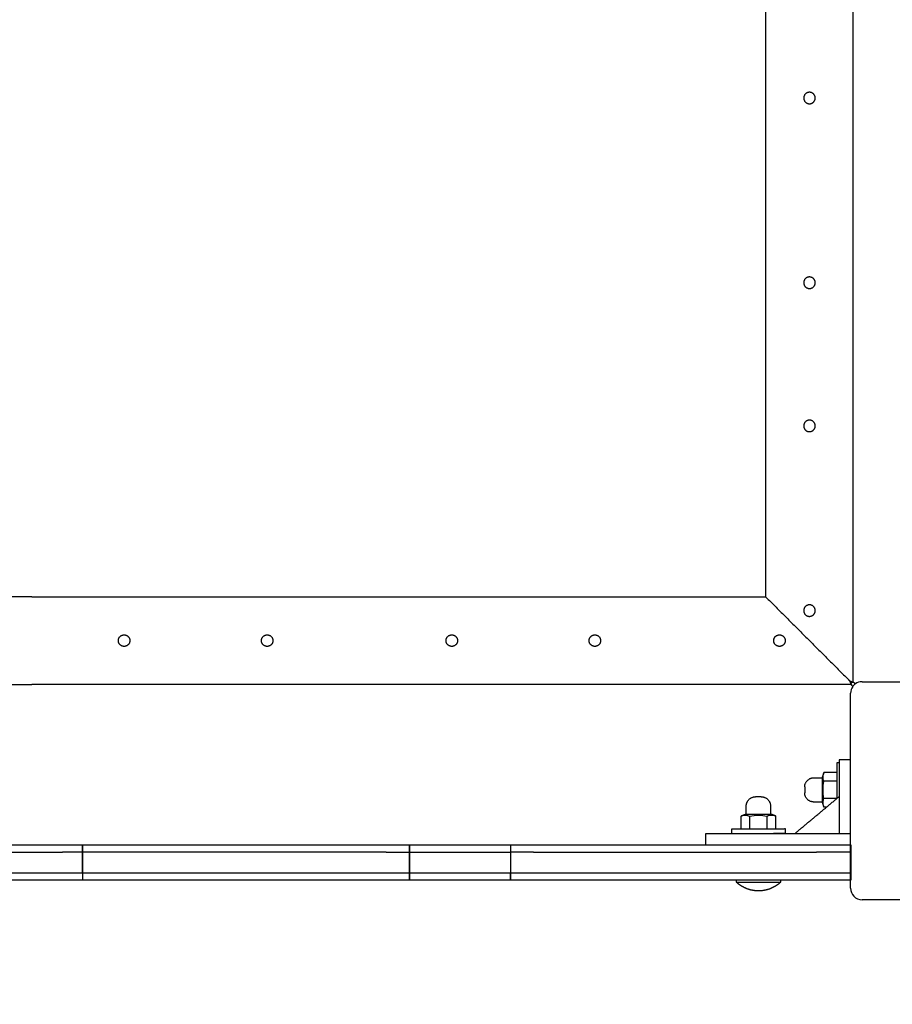
# Model space of a CAD drawing. Units: millimetres. Extents: x -6765 to 1059, y 9010 to 15848.
# Drawn here: x -2159 to -1780, y 10763 to 11189 of the extents above; entities that cross this region are included whole.
import ezdxf

# ---------------------------------------------------------------- set-up
doc = ezdxf.new("R2010")
doc.units = ezdxf.units.MM
doc.header["$MEASUREMENT"] = 0
doc.layers.add('podorys$koty', color=3, linetype='Continuous', true_color=0x00ff00)
doc.layers.add('podorys$Visible$Curves', color=7, linetype='Continuous', true_color=0x000000)
doc.styles.add('Arial', font='arial.ttf')
doc.dimstyles.new('Millimeter Small', dxfattribs={"dimscale": 50, "dimtxt": 2.5, "dimasz": 3, "dimexe": 1, "dimexo": 0.5, "dimgap": 0.8, "dimtad": 1, "dimtoh": 1, "dimdec": 0, "dimzin": 1, "dimdsep": 46, "dimtxsty": 'Arial', "dimcen": 2.5, "dimadec": 1, "dimazin": 0, "dimtfac": 1, "dimtdec": 4, "dimtix": 1, "dimtmove": 1, "dimatfit": 3, "dimfxl": 0, "dimtolj": 1, "dimtzin": 1, "dimarcsym": 0})

# ---------------------------------------------------------------- blocks, each defined once
blk = doc.blocks.new('*D2')
at = {"layer": 'Defpoints', "color": 0}
for p in [(-4144.48, 11014.41), (-1064.6, 10813.51), (-1064.6, 10309.41)]:
    blk.add_point(p, dxfattribs=at)
at = {"layer": 'podorys$koty', "color": 0, "lineweight": -2}
for p, q in [((-4144.48, 10989.41), (-4144.48, 10259.41)), ((-1064.6, 10788.51), (-1064.6, 10259.41)), ((-3994.48, 10309.41), (-1214.6, 10309.41))]:
    blk.add_line(p, q, dxfattribs=at)
at = {"layer": 'podorys$koty', "color": 0}
for points in [[(-3994.48, 10334.41), (-3994.48, 10284.41), (-4144.48, 10309.41)], [(-1214.6, 10284.41), (-1214.6, 10334.41), (-1064.6, 10309.41)]]:
    blk.add_solid(points, dxfattribs=at)
at = {"layer": 'podorys$koty', "color": 0, "insert": (-2604.54, 10413.22), "char_height": 125, "attachment_point": 5, "style": 'Arial'}
blk.add_mtext('\\A1;3080', dxfattribs=at)

msp = doc.modelspace()

# ---------------------------------------------------------------- linework, layer by layer
at = {"layer": 'podorys$Visible$Curves', "lineweight": -3}
for points, weights, degree, knots in [([(-2683.71, 9311.52), (-1875.37, 9311.52), (-1067.03, 9311.52), (432.97, 9311.52), (432.97, 10811.52), (432.97, 11257.23), (432.97, 11702.93), (432.97, 13202.93), (-1067.03, 13202.93), (-1866.18, 13202.93), (-2665.33, 13202.93), (-2898.92, 13202.93), (-3108.33, 13306.41), (-4105.26, 13799.03), (-5049.8, 13212.2), (-5994.34, 12625.36), (-5994.34, 11513.37), (-5994.34, 11261.73), (-5994.34, 11010.09), (-5994.34, 9902.56), (-5055.59, 9314.87), (-4116.84, 8727.19), (-3120.59, 9211.04), (-2913.7, 9311.52), (-2683.71, 9311.52)], [1, 1, 1, 0.707106781187, 1, 1, 1, 0.707106781187, 1, 1, 1, 0.973786537095, 1, 0.873993669476, 1, 0.873993669476, 1, 1, 1, 0.874821307022, 1, 0.874821307022, 1, 0.974556881956, 1], 2, [-21128.359757, -21128.359757, -21128.359757, -19511.677086, -19511.677086, -17155.482596, -17155.482596, -16264.071926, -16264.071926, -13907.877436, -13907.877436, -12309.576922, -12309.576922, -11850.632093, -11850.632093, -9820.890937, -9820.890937, -7791.149781, -7791.149781, -7287.867127, -7287.867127, -5264.949152, -5264.949152, -3242.031176, -3242.031176, -2789.909527, -2789.909527, -2789.909527]), ([(-1813.75, 11155.22), (-1813.75, 11152.72), (-1816.25, 11152.72), (-1818.75, 11152.72), (-1818.75, 11155.22), (-1818.75, 11157.72), (-1816.25, 11157.72), (-1813.75, 11157.72), (-1813.75, 11155.22)], [0.999999860338, 0.707106851018, 1, 0.707106781187, 1, 0.707106781187, 1, 0.707106851018, 0.999999860338], 2, [-15.707963, -15.707963, -15.707963, -11.780973, -11.780973, -7.853982, -7.853982, -3.92699, -3.92699, 0, 0, 0]), ([(-1813.75, 11075.22), (-1813.75, 11072.72), (-1816.25, 11072.72), (-1818.75, 11072.72), (-1818.75, 11075.22), (-1818.75, 11077.72), (-1816.25, 11077.72), (-1813.75, 11077.72), (-1813.75, 11075.22)], [1, 0.707106781187, 1, 0.707106781187, 1, 0.707106781187, 1, 0.707106781187, 1], 2, [0, 0, 0, 3.926991, 3.926991, 7.853982, 7.853982, 11.780972, 11.780972, 15.707963, 15.707963, 15.707963]), ([(-1813.75, 11013.22), (-1813.75, 11010.72), (-1816.25, 11010.72), (-1818.75, 11010.72), (-1818.75, 11013.22), (-1818.75, 11015.72), (-1816.25, 11015.72), (-1813.75, 11015.72), (-1813.75, 11013.22)], [1, 0.707106781187, 1, 0.707106781187, 1, 0.707106781187, 1, 0.707106851018, 0.999999860338], 2, [-15.707963, -15.707963, -15.707963, -11.780972, -11.780972, -7.853981, -7.853981, -3.92699, -3.92699, 0, 0, 0]), ([(-1813.75, 10933.22), (-1813.75, 10930.72), (-1816.25, 10930.72), (-1818.75, 10930.72), (-1818.75, 10933.22), (-1818.75, 10935.72), (-1816.25, 10935.72), (-1813.75, 10935.72), (-1813.75, 10933.22)], [1, 0.707106781187, 1, 0.707106781187, 1, 0.707106781187, 1, 0.707106851018, 0.999999860338], 2, [0, 0, 0, 3.926991, 3.926991, 7.853982, 7.853982, 11.780973, 11.780973, 15.707963, 15.707963, 15.707963]), ([(-2113.25, 10917.72), (-2110.75, 10917.72), (-2110.75, 10920.22), (-2110.75, 10922.72), (-2113.25, 10922.72), (-2115.75, 10922.72), (-2115.75, 10920.22), (-2115.75, 10917.72), (-2113.25, 10917.72)], [0.999999860338, 0.707106851018, 1, 0.707106781187, 1, 0.707106781187, 1, 0.707106851018, 0.999999860338], 2, [0, 0, 0, 3.92699, 3.92699, 7.853982, 7.853982, 11.780973, 11.780973, 15.707963, 15.707963, 15.707963]), ([(-2051.25, 10917.72), (-2048.75, 10917.72), (-2048.75, 10920.22), (-2048.75, 10922.72), (-2051.25, 10922.72), (-2053.75, 10922.72), (-2053.75, 10920.22), (-2053.75, 10917.72), (-2051.25, 10917.72)], [0.999999860338, 0.707106851018, 1, 0.707106781187, 1, 0.707106781187, 1, 0.707106851018, 0.999999860338], 2, [-15.707963, -15.707963, -15.707963, -11.780973, -11.780973, -7.853982, -7.853982, -3.92699, -3.92699, 0, 0, 0]), ([(-1971.25, 10917.72), (-1968.75, 10917.72), (-1968.75, 10920.22), (-1968.75, 10922.72), (-1971.25, 10922.72), (-1973.75, 10922.72), (-1973.75, 10920.22), (-1973.75, 10917.72), (-1971.25, 10917.72)], [1, 0.707106781187, 1, 0.707106781187, 1, 0.707106781187, 1, 0.707106781187, 1], 2, [0, 0, 0, 3.926991, 3.926991, 7.853982, 7.853982, 11.780972, 11.780972, 15.707963, 15.707963, 15.707963]), ([(-1909.25, 10917.72), (-1906.75, 10917.72), (-1906.75, 10920.22), (-1906.75, 10922.72), (-1909.25, 10922.72), (-1911.75, 10922.72), (-1911.75, 10920.22), (-1911.75, 10917.72), (-1909.25, 10917.72)], [1, 0.707106781187, 1, 0.707106781187, 1, 0.707106781187, 1, 0.707106851018, 0.999999860338], 2, [-15.707963, -15.707963, -15.707963, -11.780972, -11.780972, -7.853981, -7.853981, -3.92699, -3.92699, 0, 0, 0]), ([(-1829.25, 10917.72), (-1826.75, 10917.72), (-1826.75, 10920.22), (-1826.75, 10922.72), (-1829.25, 10922.72), (-1831.75, 10922.72), (-1831.75, 10920.22), (-1831.75, 10917.72), (-1829.25, 10917.72)], [1, 0.707106781187, 1, 0.707106781187, 1, 0.707106781187, 1, 0.707106851018, 0.999999860338], 2, [0, 0, 0, 3.926991, 3.926991, 7.853982, 7.853982, 11.780973, 11.780973, 15.707963, 15.707963, 15.707963]), ([(-1831.48, 10919.09), (-1831.75, 10919.62), (-1831.75, 10920.22), (-1831.75, 10921.76), (-1830.38, 10922.45)], [0.874965334836, 0.909550771203, 1, 0.797556034699, 0.874965315935], 2, [-12.993679, -12.993679, -12.993679, -11.780973, -11.780973, -9.066688, -9.066688, -9.066688]), ([(-1804.33, 10867.34), (-1804.33, 10867.34), (-1804.33, 10855.59), (-1804.33, 10853.69), (-1804.33, 10851.89)], [1, 0.707106781187, 1, 0.937399567558, 0.901558471899], 2, [0, 0, 0, 18.456857, 18.456857, 22.401664, 22.401664, 22.401664]), ([(-1818.32, 10856.85), (-1818.32, 10860.84), (-1814.32, 10860.84), (-1812.54, 10860.84), (-1810.76, 10860.84)], [1, 0.707275635859, 1, 1, 1], 2, [-9.841275, -9.841275, -9.841275, -3.56, -3.56, 0, 0, 0]), ([(-1818.32, 10856.85), (-1818.32, 10856.85), (-1818.32, 10856.72), (-1818.32, 10856.48), (-1818.32, 10856.23), (-1818.32, 10855.91), (-1818.32, 10855.59), (-1818.32, 10855.26), (-1818.32, 10854.94), (-1818.32, 10854.69), (-1818.32, 10854.57), (-1818.32, 10854.48), (-1818.32, 10854.38), (-1818.32, 10854.36), (-1818.32, 10854.34), (-1818.32, 10854.34), (-1818.32, 10854.33)], [0.999802237195, 0.902190473293, 0.853384591343, 0.853384591343, 0.853384591343, 0.902190473293, 0.999802237195, 0.902190473293, 0.853384591343, 0.853384591343, 0.853384591343, 0.853384591343, 0.853384591343, 0.853384591343, 0.853384591343, 0.853384591343, 0.853384591343], 3, [0, 0, 0, 0, 1.015579, 1.015579, 1.015579, 2.031158, 2.031158, 2.031158, 3.046737, 3.046737, 3.046737, 3.568647, 3.568647, 3.815684, 3.815684, 3.894948, 3.894948, 3.894948, 3.894948]), ([(-1810.76, 10860.84), (-1810.76, 10860.84), (-1810.76, 10855.58), (-1810.77, 10850.32), (-1810.77, 10850.32)], [1, 0.707106784912, 1, 0.707106784912, 1], 2, [0, 0, 0, 5.550849, 5.550849, 11.101699, 11.101699, 11.101699]), ([(-1843.63, 10845.01), (-1843.64, 10846.78), (-1843.64, 10848.56), (-1843.66, 10852.56), (-1839.66, 10852.58)], [1, 1, 1, 0.707275635859, 1], 2, [0.004631, 0.004631, 0.004631, 3.56, 3.56, 9.841275, 9.841275, 9.841275]), ([(-1837.14, 10852.59), (-1837.14, 10852.59), (-1837.26, 10852.59), (-1837.51, 10852.59), (-1837.76, 10852.59), (-1838.07, 10852.58), (-1838.4, 10852.58), (-1838.73, 10852.58), (-1839.05, 10852.58), (-1839.29, 10852.58), (-1839.41, 10852.58), (-1839.51, 10852.58), (-1839.6, 10852.58), (-1839.63, 10852.58), (-1839.64, 10852.58), (-1839.65, 10852.58), (-1839.65, 10852.58)], [0.999802237195, 0.902190473293, 0.853384591343, 0.853384591343, 0.853384591343, 0.902190473293, 0.999802237195, 0.902190473293, 0.853384591343, 0.853384591343, 0.853384591343, 0.853384591343, 0.853384591343, 0.853384591343, 0.853384591343, 0.853384591343, 0.853384591343], 3, [0, 0, 0, 0, 1.015579, 1.015579, 1.015579, 2.031158, 2.031158, 2.031158, 3.046737, 3.046737, 3.046737, 3.568647, 3.568647, 3.815684, 3.815684, 3.894948, 3.894948, 3.894948, 3.894948]), ([(-1837.14, 10852.59), (-1833.14, 10852.6), (-1833.12, 10848.61), (-1833.12, 10846.83), (-1833.11, 10845.05)], [1, 0.707275635859, 1, 1, 1], 2, [-9.841275, -9.841275, -9.841275, -3.56, -3.56, 0, 0, 0]), ([(-1810.77, 10850.32), (-1812.55, 10850.32), (-1814.33, 10850.32), (-1818.33, 10850.33), (-1818.32, 10854.33)], [1, 1, 1, 0.707275635859, 1], 2, [0, 0, 0, 3.56, 3.56, 9.841275, 9.841275, 9.841275]), ([(-1843.63, 10845), (-1843.63, 10845), (-1838.37, 10845.03), (-1833.11, 10845.05), (-1833.11, 10845.05)], [1, 0.707106781187, 1, 0.707106851018, 0.999999860338], 2, [-71.636225, -71.636225, -71.636225, -35.818108, -35.818108, 0, 0, 0]), ([(-1826.59, 10838.64), (-1826.59, 10838.64), (-1838.34, 10838.59), (-1850.08, 10838.53), (-1850.08, 10838.53)], [1, 0.707106781187, 1, 0.707106781187, 1], 2, [0, 0, 0, 18.456857, 18.456857, 36.913714, 36.913714, 36.913714]), ([(-1978.25, 10831.59), (-1982.76, 10831.59), (-1986.2, 10831.59), (-1989.64, 10831.59), (-1989.64, 10831.59)], [1, 0.90990298796, 1, 0.90990298796, 1], 2, [-2153.305566, -2153.305566, -2153.305566, -2144.750642, -2144.750642, -2136.195718, -2136.195718, -2136.195718]), ([(-1989.64, 10828.59), (-1989.64, 10828.59), (-1986.2, 10828.59), (-1982.76, 10828.59), (-1978.25, 10828.59)], [1, 0.90990298796, 1, 0.90990298796, 1], 2, [2136.195718, 2136.195718, 2136.195718, 2144.750642, 2144.750642, 2153.305566, 2153.305566, 2153.305566]), ([(-1989.64, 10819.59), (-1989.64, 10819.59), (-1986.2, 10819.59), (-1982.76, 10819.59), (-1978.25, 10819.59)], [1, 0.90990298796, 1, 0.90990298796, 1], 2, [2136.195718, 2136.195718, 2136.195718, 2144.750642, 2144.750642, 2153.305566, 2153.305566, 2153.305566]), ([(-1989.64, 10816.59), (-1989.64, 10816.59), (-1986.2, 10816.59), (-1982.76, 10816.59), (-1978.25, 10816.59)], [1, 0.90990298796, 1, 0.90990298796, 1], 2, [-1047.066737, -1047.066737, -1047.066737, -1038.511813, -1038.511813, -1029.956889, -1029.956889, -1029.956889]), ([(-1847.97, 10815.66), (-1847.97, 10815.66), (-1838.33, 10815.66), (-1828.68, 10815.66), (-1828.68, 10815.66)], [1, 0.707106781187, 1, 0.707106781187, 1], 2, [0, 0, 0, 16.336282, 16.336282, 32.672564, 32.672564, 32.672564]), ([(-1847.97, 10815.66), (-1845.99, 10813.87), (-1843.49, 10812.91), (-1841, 10811.95), (-1838.33, 10811.95)], [1, 0.966672803102, 0.966672803102, 0.966672803102, 1], 2, [0, 0, 0, 5.34635, 5.34635, 10.692699, 10.692699, 10.692699]), ([(-1838.33, 10811.95), (-1835.65, 10811.95), (-1833.16, 10812.91), (-1830.66, 10813.87), (-1828.68, 10815.66)], [1, 0.966672803102, 0.966672803102, 0.966672803102, 1], 2, [0, 0, 0, 5.34635, 5.34635, 10.692699, 10.692699, 10.692699])]:
    msp.add_rational_spline(points, weights, degree=degree, knots=knots, dxfattribs=at)
for points, degree in [([(-1835.25, 11257.22), (-1835.25, 11098.22), (-1835.25, 10939.22)], 2), ([(-1797.25, 10902.22), (-1797.25, 11079.72), (-1797.25, 11257.22)], 2), ([(-2153.25, 10939.22), (-2312.25, 10939.22), (-2471.25, 10939.22)], 2), ([(-2153.25, 10939.22), (-1994.25, 10939.22), (-1835.25, 10939.22)], 2), ([(-1835.25, 10939.22), (-1817.25, 10921.22), (-1799.25, 10903.22)], 2), ([(-2508.25, 10901.22), (-2330.75, 10901.22), (-2153.25, 10901.22)], 2), ([(-1798.25, 10901.22), (-1975.75, 10901.22), (-2153.25, 10901.22)], 2), ([(-1799.03, 10902.98), (-1799.09, 10903.06), (-1799.17, 10903.15), (-1799.25, 10903.22)], 3), ([(-1798.09, 10901.02), (-1798.19, 10901.15), (-1798.25, 10901.22), (-1798.25, 10901.22)], 3), ([(-1798.24, 10902.22), (-1797.75, 10902.22), (-1797.25, 10902.22)], 2), ([(-1803.33, 10867.34), (-1803.83, 10867.34), (-1804.33, 10867.34)], 2), ([(-1798.45, 10868.59), (-1800.89, 10868.59), (-1803.33, 10868.59)], 2), ([(-1804.33, 10863.09), (-1807.15, 10863.09), (-1809.96, 10863.09)], 2), ([(-1804.33, 10859.34), (-1807.15, 10859.34), (-1809.97, 10859.34)], 2), ([(-1839.66, 10852.58), (-1839.66, 10852.58), (-1839.65, 10852.58), (-1839.65, 10852.58)], 3), ([(-1822.65, 10836.59), (-1812.99, 10844.66), (-1803.33, 10852.74)], 2), ([(-1818.32, 10854.33), (-1818.32, 10854.33), (-1818.32, 10854.33), (-1818.32, 10854.33)], 3), ([(-1804.41, 10851.83), (-1807.19, 10851.83), (-1809.97, 10851.83)], 2), ([(-1803.33, 10848.59), (-1803.33, 10842.59), (-1803.33, 10836.59)], 2), ([(-1845.84, 10838.56), (-1845.86, 10841.38), (-1845.87, 10844.2)], 2), ([(-1843.63, 10845), (-1843.63, 10845), (-1843.63, 10845.01)], 2), ([(-1842.09, 10838.57), (-1842.1, 10841.39), (-1842.12, 10844.21)], 2), ([(-1834.58, 10838.6), (-1834.6, 10841.42), (-1834.61, 10844.24)], 2), ([(-1830.83, 10838.62), (-1830.84, 10841.44), (-1830.86, 10844.26)], 2), ([(-1808.9, 10848.08), (-1809.44, 10848.08), (-1809.97, 10848.08)], 2), ([(-1803.33, 10843.84), (-1803.32, 10843.84), (-1803.32, 10843.84)], 2), ([(-1861.33, 10836.59), (-1861.33, 10834.09), (-1861.33, 10831.59)], 2), ([(-1850.08, 10838.53), (-1850.08, 10837.56), (-1850.08, 10836.58)], 2), ([(-1798.45, 10836.59), (-1819.89, 10836.59), (-1841.33, 10836.59)], 2), ([(-1830.83, 10838.62), (-1830.83, 10838.62), (-1830.83, 10838.62)], 2), ([(-1826.58, 10836.64), (-1826.58, 10837.64), (-1826.59, 10838.64)], 2), ([(-2139.94, 10831.59), (-2151.85, 10831.59), (-2163.76, 10831.59)], 2), ([(-2131.34, 10828.59), (-2131.34, 10830.09), (-2131.34, 10831.59)], 2), ([(-2131.34, 10831.59), (-2131.34, 10830.09), (-2131.34, 10828.59)], 2), ([(-1999.64, 10831.59), (-2060.49, 10831.59), (-2121.34, 10831.59)], 2), ([(-1989.64, 10828.59), (-1989.64, 10830.09), (-1989.64, 10831.59)], 2), ([(-1989.64, 10831.59), (-1989.64, 10830.09), (-1989.64, 10828.59)], 2), ([(-1954.43, 10831.59), (-1966.34, 10831.59), (-1978.25, 10831.59)], 2), ([(-1945.83, 10831.59), (-1945.83, 10830.09), (-1945.83, 10828.59)], 2), ([(-1813.25, 10831.59), (-1874.54, 10831.59), (-1935.83, 10831.59)], 2), ([(-1798.25, 10828.59), (-1798.25, 10830.09), (-1798.25, 10831.59)], 2), ([(-2163.76, 10828.59), (-2151.85, 10828.59), (-2139.94, 10828.59)], 2), ([(-2131.34, 10828.59), (-2131.34, 10824.09), (-2131.34, 10819.59)], 2), ([(-2131.34, 10819.59), (-2131.34, 10824.09), (-2131.34, 10828.59)], 2), ([(-1999.64, 10828.59), (-2060.49, 10828.59), (-2121.34, 10828.59)], 2), ([(-1989.64, 10828.59), (-1989.64, 10824.09), (-1989.64, 10819.59)], 2), ([(-1989.64, 10819.59), (-1989.64, 10824.09), (-1989.64, 10828.59)], 2), ([(-1978.25, 10828.59), (-1966.34, 10828.59), (-1954.43, 10828.59)], 2), ([(-1945.83, 10828.59), (-1945.83, 10824.09), (-1945.83, 10819.59)], 2), ([(-1935.83, 10828.59), (-1874.54, 10828.59), (-1813.25, 10828.59)], 2), ([(-1798.25, 10819.59), (-1798.25, 10824.09), (-1798.25, 10828.59)], 2), ([(-2163.76, 10819.59), (-2151.85, 10819.59), (-2139.94, 10819.59)], 2), ([(-2131.34, 10819.59), (-2131.34, 10818.09), (-2131.34, 10816.59)], 2), ([(-2121.34, 10819.59), (-2060.49, 10819.59), (-1999.64, 10819.59)], 2), ([(-1989.64, 10819.59), (-1989.64, 10818.09), (-1989.64, 10816.59)], 2), ([(-1989.64, 10816.59), (-1989.64, 10818.09), (-1989.64, 10819.59)], 2), ([(-1978.25, 10819.59), (-1966.34, 10819.59), (-1954.43, 10819.59)], 2), ([(-1945.83, 10819.59), (-1945.83, 10818.09), (-1945.83, 10816.59)], 2), ([(-1945.83, 10816.59), (-1945.83, 10818.09), (-1945.83, 10819.59)], 2), ([(-1935.83, 10819.59), (-1874.54, 10819.59), (-1813.25, 10819.59)], 2), ([(-1798.25, 10816.59), (-1798.25, 10818.09), (-1798.25, 10819.59)], 2), ([(-2163.76, 10816.59), (-2151.85, 10816.59), (-2139.94, 10816.59)], 2), ([(-2121.34, 10816.59), (-2060.49, 10816.59), (-1999.64, 10816.59)], 2), ([(-1978.25, 10816.59), (-1966.34, 10816.59), (-1954.43, 10816.59)], 2), ([(-1935.83, 10816.59), (-1891.9, 10816.59), (-1847.98, 10816.59)], 2), ([(-1847.98, 10816.59), (-1838.33, 10816.59), (-1828.68, 10816.59)], 2), ([(-1847.97, 10816.59), (-1847.97, 10816.12), (-1847.97, 10815.66)], 2), ([(-1828.68, 10816.59), (-1820.96, 10816.59), (-1813.25, 10816.59)], 2), ([(-1828.68, 10815.66), (-1828.68, 10816.12), (-1828.68, 10816.59)], 2)]:
    msp.add_open_spline(points, degree=degree, dxfattribs=at)
for points, knots in [([(-1797.25, 10902.22), (-1797.25, 10902.22), (-1797.31, 10902.23), (-1797.54, 10902.27), (-1797.71, 10902.31), (-1797.91, 10902.38), (-1798.34, 10902.54), (-1798.84, 10902.81), (-1799.25, 10903.22)], [-3.46465, -3.46465, -3.46465, -3.46465, -2.612093, -2.612093, -1.756523, -1.756523, -1.756523, 0, 0, 0, 0]), ([(-1798.25, 10901.22), (-1798.25, 10901.22), (-1798.25, 10901.28), (-1798.29, 10901.52), (-1798.33, 10901.69), (-1798.41, 10901.89), (-1798.53, 10902.24), (-1798.73, 10902.63), (-1799.03, 10902.98)], [-3.46465, -3.46465, -3.46465, -3.46465, -2.612093, -2.612093, -1.756523, -1.756523, -1.756523, -0.336546, -0.336546, -0.336546, -0.336546]), ([(-1799.02, 10902.98), (-1798.73, 10902.65), (-1798.5, 10902.28), (-1798.21, 10901.59), (-1798.13, 10901.3), (-1798.09, 10901.02)], [-6.348379, -6.348379, -6.348379, -6.348379, -5.01411, -5.01411, -3.995538, -3.995538, -3.995538, -3.995538]), ([(-1797.49, 10900.35), (-1797.68, 10900.56), (-1797.85, 10900.74), (-1798.02, 10900.94), (-1798.05, 10900.98), (-1798.09, 10901.02)], [3.878443, 3.878443, 3.878443, 3.878443, 5.049315, 5.049315, 5.435525, 5.435525, 5.435525, 5.435525]), ([(-1796.37, 10901.47), (-1796.58, 10901.65), (-1796.77, 10901.82), (-1797.13, 10902.14), (-1797.25, 10902.22), (-1797.25, 10902.22)], [3.876506, 3.876506, 3.876506, 3.876506, 5.049315, 5.049315, 6.744238, 6.744238, 6.744238, 6.744238]), ([(-1809.97, 10859.34), (-1810.11, 10859.67), (-1810.21, 10860), (-1810.28, 10860.34), (-1810.45, 10861.26), (-1810.35, 10862.18), (-1809.96, 10863.09)], [0, 0, 0, 0, 2.028674, 2.028674, 2.028674, 7.5583, 7.5583, 7.5583, 7.5583]), ([(-1809.97, 10851.83), (-1810.23, 10853.07), (-1810.36, 10854.32), (-1810.36, 10855.58), (-1810.36, 10856.84), (-1810.23, 10858.1), (-1809.97, 10859.34)], [0, 0, 0, 0, 3.776146, 3.776146, 3.776146, 7.552292, 7.552292, 7.552292, 7.552292]), ([(-1809.97, 10848.08), (-1810.36, 10848.98), (-1810.46, 10849.91), (-1810.28, 10850.82), (-1810.22, 10851.16), (-1810.11, 10851.5), (-1809.97, 10851.83)], [0, 0, 0, 0, 5.529626, 5.529626, 5.529626, 7.5583, 7.5583, 7.5583, 7.5583]), ([(-1845.87, 10844.2), (-1844.97, 10844.59), (-1844.04, 10844.69), (-1843.12, 10844.52), (-1842.79, 10844.46), (-1842.45, 10844.35), (-1842.12, 10844.21)], [0, 0, 0, 0, 5.529626, 5.529626, 5.529626, 7.5583, 7.5583, 7.5583, 7.5583]), ([(-1842.12, 10844.21), (-1840.88, 10844.48), (-1839.62, 10844.62), (-1838.37, 10844.62), (-1837.11, 10844.63), (-1835.85, 10844.5), (-1834.61, 10844.24)], [0, 0, 0, 0, 3.776146, 3.776146, 3.776146, 7.552292, 7.552292, 7.552292, 7.552292]), ([(-1834.61, 10844.24), (-1834.28, 10844.39), (-1833.94, 10844.49), (-1833.61, 10844.56), (-1832.69, 10844.74), (-1831.77, 10844.64), (-1830.86, 10844.26)], [0, 0, 0, 0, 2.028674, 2.028674, 2.028674, 7.5583, 7.5583, 7.5583, 7.5583])]:
    msp.add_open_spline(points, degree=3, knots=knots, dxfattribs=at)
at = {"layer": 'podorys$Visible$Curves'}
for points, degree in [([(-1797.49, 10900.35), (-1798.09, 10899.52), (-1798.45, 10898.51), (-1798.45, 10897.43)], 3), ([(-1796.37, 10901.47), (-1796.8, 10901.16), (-1797.18, 10900.78), (-1797.49, 10900.35)], 3), ([(-1793.45, 10902.43), (-1794.54, 10902.43), (-1795.55, 10902.07), (-1796.37, 10901.47)], 3), ([(-1793.45, 10902.43), (-1754.85, 10902.43), (-1716.25, 10902.43)], 2), ([(-1798.45, 10816.58), (-1798.45, 10857), (-1798.45, 10897.43)], 2), ([(-1798.45, 10813.03), (-1798.45, 10814.81), (-1798.45, 10816.58)], 2), ([(-1798.45, 10813.03), (-1798.45, 10810.29), (-1796.19, 10808.03), (-1793.45, 10808.03)], 3), ([(-1709.05, 10808.03), (-1751.25, 10808.03), (-1793.45, 10808.03)], 2)]:
    msp.add_open_spline(points, degree=degree, dxfattribs=at)
at = {"layer": 'podorys$Visible$Curves', "lineweight": -3}
for points, weights in [([(-1803.33, 10868.59), (-1803.33, 10868.59), (-1803.33, 10848.59)], [1, 0.707106781187, 1]), ([(-1809.96, 10863.09), (-1810.43, 10861.98), (-1810.76, 10860.84)], [1, 0.998685973355, 1]), ([(-1810.77, 10850.32), (-1810.44, 10849.18), (-1809.97, 10848.08)], [1, 0.998685973355, 1]), ([(-1843.63, 10845), (-1844.77, 10844.67), (-1845.87, 10844.2)], [1, 0.998685973355, 1]), ([(-1830.86, 10844.26), (-1831.97, 10844.72), (-1833.11, 10845.05)], [1, 0.998685973355, 1]), ([(-1841.33, 10836.59), (-1861.33, 10836.59), (-1861.33, 10836.59)], [1, 0.707106781187, 1]), ([(-1826.58, 10836.64), (-1826.58, 10836.64), (-1838.32, 10836.59)], [1, 0.707125643025, 0.999962278752]), ([(-2131.34, 10831.59), (-2131.34, 10831.59), (-2139.94, 10831.59)], [1, 0.754893933161, 1]), ([(-2121.34, 10831.59), (-2131.34, 10831.59), (-2131.34, 10831.59)], [1, 0.707106781186, 1]), ([(-1989.64, 10831.59), (-1989.64, 10831.59), (-1999.64, 10831.59)], [1, 0.707106781187, 1]), ([(-1945.83, 10831.59), (-1945.83, 10831.59), (-1954.43, 10831.59)], [1, 0.754893933161, 1]), ([(-1935.83, 10831.59), (-1945.83, 10831.59), (-1945.83, 10831.59)], [1, 0.707106781186, 1]), ([(-1798.45, 10831.59), (-1800.5, 10831.59), (-1813.25, 10831.59)], [0.942325528036, 0.739534188096, 1]), ([(-1798.25, 10831.59), (-1798.25, 10831.59), (-1798.45, 10831.59)], [1, 0.967572593091, 0.942325528036]), ([(-2131.34, 10828.59), (-2131.34, 10828.59), (-2139.94, 10828.59)], [1, 0.754893933161, 1]), ([(-2121.34, 10828.59), (-2131.34, 10828.59), (-2131.34, 10828.59)], [1, 0.707106781186, 1]), ([(-1999.64, 10828.59), (-1989.64, 10828.59), (-1989.64, 10828.59)], [1, 0.707106781187, 1]), ([(-1954.43, 10828.59), (-1945.83, 10828.59), (-1945.83, 10828.59)], [1, 0.754893933161, 1]), ([(-1935.83, 10828.59), (-1945.83, 10828.59), (-1945.83, 10828.59)], [1, 0.707106781186, 1]), ([(-1798.45, 10828.59), (-1800.51, 10828.59), (-1813.25, 10828.59)], [0.942111926522, 0.739671445928, 1]), ([(-1798.25, 10828.59), (-1798.25, 10828.59), (-1798.45, 10828.59)], [1, 0.967435335259, 0.942111926522]), ([(-2139.94, 10819.59), (-2131.34, 10819.59), (-2131.34, 10819.59)], [1, 0.754893933161, 1]), ([(-2131.34, 10819.59), (-2131.34, 10819.59), (-2121.34, 10819.59)], [1, 0.707106781186, 1]), ([(-1999.64, 10819.59), (-1989.64, 10819.59), (-1989.64, 10819.59)], [1, 0.707106781187, 1]), ([(-1954.43, 10819.59), (-1945.83, 10819.59), (-1945.83, 10819.59)], [1, 0.754893933161, 1]), ([(-1945.83, 10819.59), (-1945.83, 10819.59), (-1935.83, 10819.59)], [1, 0.707106781186, 1]), ([(-1813.25, 10819.59), (-1800.5, 10819.59), (-1798.45, 10819.59)], [1, 0.739561735693, 0.942282637652]), ([(-1798.45, 10819.59), (-1798.25, 10819.59), (-1798.25, 10819.59)], [0.942282637652, 0.967545045493, 1]), ([(-2139.94, 10816.59), (-2131.34, 10816.59), (-2131.34, 10816.59)], [1, 0.754893933161, 1]), ([(-2131.34, 10816.59), (-2131.34, 10816.59), (-2121.34, 10816.59)], [1, 0.707106781186, 1]), ([(-1999.64, 10816.59), (-1989.64, 10816.59), (-1989.64, 10816.59)], [1, 0.707106781187, 1]), ([(-1954.43, 10816.59), (-1945.83, 10816.59), (-1945.83, 10816.59)], [1, 0.754893933161, 1]), ([(-1945.83, 10816.59), (-1945.83, 10816.59), (-1935.83, 10816.59)], [1, 0.707106781186, 1]), ([(-1813.25, 10816.59), (-1798.25, 10816.59), (-1798.25, 10816.59)], [1, 0.707106781187, 1])]:
    msp.add_rational_spline(points, weights, degree=2, dxfattribs=at)

# ---------------------------------------------------------------- dimensions: what is measured, and where the dimension line sits
at = {"layer": 'podorys$koty'}
dim = msp.add_linear_dim(base=(-1064.6, 10309.41), p1=(-4144.48, 11014.41), p2=(-1064.6, 10813.51), dimstyle='Millimeter Small', dxfattribs=at)
dim.commit()
dim.dimension.update_dxf_attribs({"geometry": '*D2', "text_midpoint": (-2604.54, 10413.22)})

doc.saveas('drawing.dxf')
